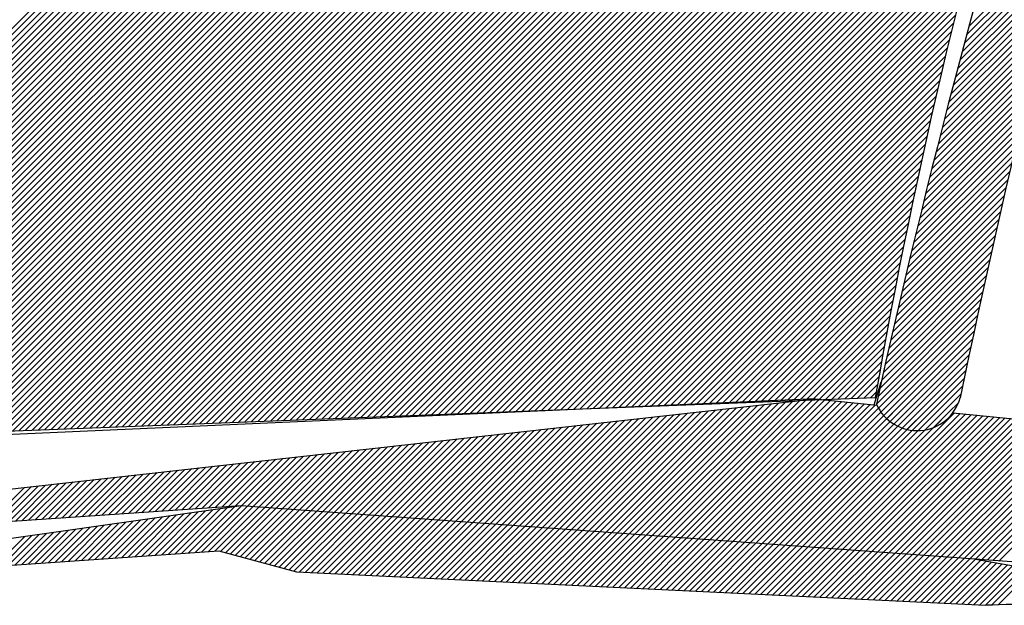
# Model space of a CAD drawing. Extents: x 65 to 107.4, y 12.4 to 47.9.
# Drawn here: x 105.4 to 105.6, y 17.6 to 17.7 of the extents above; entities that cross this region are included whole.
import ezdxf

# ---------------------------------------------------------------- set-up
doc = ezdxf.new("R2010")
doc.units = 0
doc.header["$LTSCALE"] = 0.3
doc.header["$MEASUREMENT"] = 0
doc.layers.get('0').update_dxf_attribs({"linetype": 'CONTINUOUS'})

# ---------------------------------------------------------------- blocks, each defined once
blk = doc.blocks.new('*X16')
at = {"color": 0}
for p, q in [((5.221531609166927, 6.973388659556599), (5.260255350059583, 7.012112400449254)), ((5.223179214882494, 6.973268498319199), (5.262245671711998, 7.012334955148702)), ((5.224826820598061, 6.9731483370818), (5.264235993364414, 7.012557509848152)), ((5.226474426313628, 6.9730281758444), (5.265939878940428, 7.012493628471201)), ((5.228122032029194, 6.972908014607), (5.267547063156529, 7.012333045734336)), ((5.229769637744762, 6.972787853369601), (5.269154247372631, 7.01217246299747)), ((5.231417243460328, 6.9726676921322), (5.270761431588732, 7.012011880260605)), ((5.310502317807532, 6.96689995273702), (5.355922504413134, 7.012320139342622)), ((5.3121499235231, 6.96677979149962), (5.358207157211294, 7.012837025187815)), ((5.313797529238666, 6.96665963026222), (5.360491810009454, 7.013353911033009)), ((5.315445134954233, 6.966539469024821), (5.362776462807613, 7.013870796878201)), ((5.3170927406698, 6.966419307787421), (5.365061115605774, 7.014387682723395)), ((5.200112734864559, 6.974950755642793), (5.234381168578182, 7.009219189356417)), ((5.201760340580127, 6.974830594405394), (5.236371490230598, 7.009441744055867)), ((5.203407946295693, 6.974710433167995), (5.238361811883014, 7.009664298755315)), ((5.20505555201126, 6.974590271930595), (5.240352133535429, 7.009886853454764)), ((5.206703157726826, 6.974470110693195), (5.242342455187845, 7.010109408154213)), ((5.208350763442393, 6.974349949455796), (5.24433277684026, 7.010331962853662)), ((5.209998369157961, 6.974229788218396), (5.246323098492675, 7.010554517553111)), ((5.211645974873528, 6.974109626980996), (5.24831342014509, 7.01077707225256)), ((5.213293580589093, 6.973989465743597), (5.250303741797506, 7.010999626952009)), ((5.21494118630466, 6.973869304506197), (5.252294063449921, 7.011222181651458)), ((5.216588792020227, 6.973749143268797), (5.254284385102337, 7.011444736350906)), ((5.218236397735794, 6.973628982031398), (5.256274706754752, 7.011667291050355)), ((5.219884003451361, 6.973508820793999), (5.258265028407168, 7.011889845749805)), ((5.233064849175895, 6.972547530894802), (5.272368615804833, 7.011851297523741)), ((5.234712454891461, 6.972427369657402), (5.273975800020935, 7.011690714786876)), ((5.236360060607027, 6.972307208420003), (5.275582984237036, 7.01153013205001)), ((5.238007666322595, 6.972187047182603), (5.277190168453137, 7.011369549313145)), ((5.239655272038162, 6.972066885945203), (5.278797352669239, 7.01120896657628)), ((5.241302877753728, 6.971946724707804), (5.280404536885341, 7.011048383839416)), ((5.242950483469295, 6.971826563470403), (5.282011721101442, 7.01088780110255)), ((5.244598089184862, 6.971706402233004), (5.283618905317543, 7.010727218365685)), ((5.246245694900429, 6.971586240995605), (5.285226089533644, 7.010566635628821)), ((5.247893300615996, 6.971466079758204), (5.286833273749746, 7.010406052891955)), ((5.249540906331562, 6.971345918520805), (5.288440457965847, 7.010245470155089)), ((5.251188512047129, 6.971225757283406), (5.290047642181948, 7.010084887418225)), ((5.252836117762696, 6.971105596046007), (5.29165482639805, 7.00992430468136)), ((5.254483723478263, 6.970985434808606), (5.293262010614151, 7.009763721944495)), ((5.256131329193829, 6.970865273571207), (5.294869194830252, 7.009603139207631)), ((5.257778934909396, 6.970745112333808), (5.296476379046354, 7.009442556470765)), ((5.259426540624963, 6.970624951096407), (5.298083563262455, 7.009281973733899)), ((5.26107414634053, 6.970504789859008), (5.299690747478556, 7.009121390997035)), ((5.300616683514132, 6.967620920161417), (5.342214587624174, 7.009218824271461)), ((5.302264289229699, 6.967500758924018), (5.344499240422335, 7.009735710116654)), ((5.303911894945266, 6.967380597686618), (5.346783893220494, 7.010252595961848)), ((5.305559500660832, 6.967260436449219), (5.349068546018654, 7.010769481807041)), ((5.307207106376399, 6.967140275211819), (5.351353198816815, 7.011286367652235)), ((5.308854712091966, 6.967020113974419), (5.353637851614974, 7.011803253497428)), ((5.178693860562191, 6.976512851728988), (5.208506987096783, 7.006325978263581)), ((5.180341466277758, 6.976392690491589), (5.210497308749199, 7.006548532963029)), ((5.181989071993325, 6.976272529254189), (5.212487630401614, 7.006771087662478)), ((5.183636677708892, 6.976152368016789), (5.21447795205403, 7.006993642361927)), ((5.185284283424458, 6.97603220677939), (5.216468273706445, 7.007216197061377)), ((5.186931889140025, 6.975912045541991), (5.21845859535886, 7.007438751760825)), ((5.188579494855592, 6.975791884304591), (5.220448917011275, 7.007661306460274)), ((5.190227100571159, 6.975671723067191), (5.22243923866369, 7.007883861159724)), ((5.191874706286726, 6.975551561829792), (5.224429560316106, 7.008106415859172)), ((5.193522312002292, 6.975431400592392), (5.226419881968521, 7.008328970558621)), ((5.195169917717859, 6.975311239354992), (5.228410203620937, 7.00855152525807)), ((5.196817523433426, 6.975191078117593), (5.230400525273352, 7.00877407995752)), ((5.198465129148993, 6.975070916880193), (5.232390846925767, 7.008996634656968)), ((5.262721752056096, 6.970384628621609), (5.301297931694657, 7.008960808260169)), ((5.264369357771662, 6.970264467384208), (5.302905115910758, 7.008800225523305)), ((5.26601696348723, 6.970144306146809), (5.304512300126859, 7.00863964278644)), ((5.267664569202797, 6.97002414490941), (5.306119484342961, 7.008479060049575)), ((5.269312174918364, 6.969903983672011), (5.307726668559063, 7.00831847731271)), ((5.27095978063393, 6.96978382243461), (5.309333852775165, 7.008157894575844)), ((5.272607386349497, 6.96966366119721), (5.310941036991266, 7.007997311838979)), ((5.274254992065064, 6.969543499959812), (5.312548221207367, 7.007836729102115)), ((5.275902597780631, 6.969423338722411), (5.314155405423469, 7.00767614636525)), ((5.277550203496197, 6.969303177485012), (5.315762589639569, 7.007515563628384)), ((5.279197809211764, 6.969183016247613), (5.317369773855671, 7.007354980891519)), ((5.280845414927331, 6.969062855010212), (5.318976958071772, 7.007194398154654)), ((5.282493020642898, 6.968942693772813), (5.320584142287873, 7.00703381541779)), ((5.284140626358464, 6.968822532535413), (5.322191326503975, 7.006873232680924)), ((5.285788232074031, 6.968702371298015), (5.323798510720076, 7.006712649944059)), ((5.287435837789598, 6.968582210060614), (5.325405694936177, 7.006552067207195)), ((5.289083443505165, 6.968462048823215), (5.327012879152279, 7.006391484470329)), ((5.292378654936297, 6.968221726348415), (5.330791323633376, 7.006634395045493)), ((5.294026260651866, 6.968101565111016), (5.333075976431537, 7.007151280890686)), ((5.295673866367432, 6.967981403873616), (5.335360629229696, 7.00766816673588)), ((5.297321472082999, 6.967861242636216), (5.337645282027855, 7.008185052581073)), ((5.298969077798565, 6.967741081398817), (5.339929934826015, 7.008701938426267)), ((5.15892259197539, 6.977954786577784), (5.184623127267799, 7.003655321870192)), ((5.160570197690958, 6.977834625340384), (5.186613448920214, 7.003877876569641)), ((5.162217803406524, 6.977714464102984), (5.188603770572629, 7.004100431269091)), ((5.163865409122091, 6.977594302865585), (5.190594092225045, 7.004322985968539)), ((5.165513014837658, 6.977474141628185), (5.19258441387746, 7.004545540667988)), ((5.167160620553224, 6.977353980390785), (5.194574735529875, 7.004768095367438)), ((5.168808226268791, 6.977233819153386), (5.196565057182291, 7.004990650066886)), ((5.170455831984357, 6.977113657915987), (5.198555378834707, 7.005213204766335)), ((5.172103437699925, 6.976993496678586), (5.200545700487123, 7.005435759465784)), ((5.173751043415492, 6.976873335441187), (5.202536022139538, 7.005658314165234)), ((5.175398649131058, 6.976753174203788), (5.204526343791953, 7.005880868864682)), ((5.177046254846625, 6.976633012966388), (5.206516665444368, 7.006103423564131)), ((5.290731049220732, 6.968341887585815), (5.32862006336838, 7.006230901733463)), ((5.137503717673023, 6.979516882663979), (5.1587489457864, 7.000762110777355)), ((5.139151323388589, 6.979396721426578), (5.160739267438815, 7.000984665476804)), ((5.140798929104156, 6.979276560189179), (5.16272958909123, 7.001207220176253)), ((5.142446534819723, 6.97915639895178), (5.164719910743645, 7.001429774875702)), ((5.14409414053529, 6.97903623771438), (5.166710232396061, 7.001652329575152)), ((5.145741746250857, 6.97891607647698), (5.168700554048476, 7.0018748842746)), ((5.147389351966423, 6.978795915239581), (5.170690875700892, 7.002097438974049)), ((5.149036957681989, 6.978675754002181), (5.172681197353307, 7.002319993673498)), ((5.150684563397556, 6.978555592764781), (5.174671519005722, 7.002542548372947)), ((5.152332169113123, 6.978435431527382), (5.176661840658137, 7.002765103072396)), ((5.15397977482869, 6.978315270289983), (5.178652162310552, 7.002987657771845)), ((5.155627380544257, 6.978195109052582), (5.180642483962967, 7.003210212471295)), ((5.157274986259823, 6.978074947815183), (5.182632805615383, 7.003432767170743)), ((5.117732449086222, 6.980958817512773), (5.134865085957415, 6.998091454383967)), ((5.119380054801788, 6.980838656275374), (5.13685540760983, 6.998314009083416)), ((5.121027660517354, 6.980718495037975), (5.138845729262245, 6.998536563782865)), ((5.122675266232921, 6.980598333800574), (5.140836050914661, 6.998759118482314)), ((5.124322871948488, 6.980478172563175), (5.142826372567076, 6.998981673181763)), ((5.125970477664056, 6.980358011325776), (5.144816694219492, 6.999204227881212)), ((5.127618083379622, 6.980237850088375), (5.146807015871907, 6.999426782580661)), ((5.129265689095188, 6.980117688850976), (5.148797337524322, 6.99964933728011)), ((5.130913294810755, 6.979997527613577), (5.150787659176737, 6.999871891979559)), ((5.132560900526322, 6.979877366376178), (5.152777980829153, 7.000094446679008)), ((5.134208506241889, 6.979757205138777), (5.154768302481568, 7.000317001378457)), ((5.135856111957456, 6.979637043901378), (5.156758624133984, 7.000539556077906)), ((5.095578584124784, 6.981785922939899), (5.108990904476014, 6.99519824329113)), ((5.09747637492551, 6.981915946787659), (5.11098122612843, 6.99542079799058)), ((5.099374165726236, 6.982045970635419), (5.112971547780846, 6.995643352690029)), ((5.101256391930553, 6.982160429886769), (5.114961869433261, 6.995865907389478)), ((5.10290399764612, 6.982040268649371), (5.116952191085677, 6.996088462088927)), ((5.104551603361688, 6.981920107411971), (5.118942512738092, 6.996311016788376)), ((5.106199209077253, 6.98179994617457), (5.120932834390508, 6.996533571487825)), ((5.107846814792821, 6.981679784937171), (5.122923156042923, 6.996756126187273)), ((5.109494420508388, 6.981559623699773), (5.124913477695338, 6.996978680886722)), ((5.111142026223954, 6.981439462462371), (5.126903799347754, 6.997201235586171)), ((5.112789631939521, 6.981319301224972), (5.128894121000169, 6.99742379028562)), ((5.114437237655087, 6.981199139987573), (5.130884442652585, 6.997646344985069)), ((5.116084843370654, 6.981078978750173), (5.132874764305, 6.997868899684518)), ((5.070907303715341, 6.980095612919019), (5.083116722994616, 6.992305032198294)), ((5.072805094516068, 6.980225636766779), (5.085107044647031, 6.992527586897743)), ((5.074702885316793, 6.980355660614539), (5.087097366299447, 6.992750141597191)), ((5.076600676117519, 6.980485684462299), (5.089087687951862, 6.99297269629664)), ((5.078498466918246, 6.980615708310059), (5.091078009604277, 6.99319525099609)), ((5.080396257718973, 6.980745732157819), (5.093068331256692, 6.993417805695539)), ((5.082294048519699, 6.980875756005579), (5.095058652909107, 6.993640360394987)), ((5.084191839320425, 6.981005779853339), (5.097048974561522, 6.993862915094437)), ((5.086089630121152, 6.981135803701099), (5.099039296213938, 6.994085469793886)), ((5.087987420921878, 6.981265827548859), (5.101029617866354, 6.994308024493335)), ((5.089885211722605, 6.981395851396619), (5.103019939518769, 6.994530579192783)), ((5.091783002523331, 6.981525875244379), (5.105010261171184, 6.994753133892233)), ((5.093680793324057, 6.981655899092139), (5.107000582823599, 6.994975688591682)), ((5.048133814106625, 6.9785353267459), (5.059232863165631, 6.989634375804905)), ((5.050031604907351, 6.978665350593659), (5.061223184818047, 6.989856930504354)), ((5.051929395708077, 6.978795374441419), (5.063213506470462, 6.990079485203804)), ((5.053827186508803, 6.978925398289179), (5.065203828122877, 6.990302039903253)), ((5.05572497730953, 6.979055422136939), (5.067194149775292, 6.990524594602701)), ((5.057622768110256, 6.979185445984699), (5.069184471427707, 6.990747149302151)), ((5.059520558910982, 6.979315469832459), (5.071174793080123, 6.9909697040016)), ((5.061418349711709, 6.979445493680219), (5.073165114732539, 6.991192258701048)), ((5.063316140512435, 6.979575517527979), (5.075155436384954, 6.991414813400497)), ((5.065213931313161, 6.979705541375739), (5.07714575803737, 6.991637368099947)), ((5.067111722113888, 6.979835565223499), (5.079136079689785, 6.991859922799396)), ((5.069009512914614, 6.979965589071259), (5.0811264013422, 6.992082477498844)), ((5.02915590609936, 6.9772350882683), (5.039329646641477, 6.987408828810415)), ((5.031053696900087, 6.977365112116059), (5.041319968293892, 6.987631383509865)), ((5.032951487700814, 6.977495135963819), (5.043310289946308, 6.987853938209314)), ((5.03484927850154, 6.977625159811579), (5.045300611598723, 6.988076492908762)), ((5.036747069302265, 6.977755183659339), (5.047290933251139, 6.988299047608211)), ((5.038644860102993, 6.977885207507099), (5.049281254903554, 6.988521602307661)), ((5.040542650903719, 6.978015231354859), (5.05127157655597, 6.98874415700711)), ((5.042440441704445, 6.97814525520262), (5.053261898208385, 6.988966711706558)), ((5.044338232505172, 6.978275279050379), (5.055252219860801, 6.989189266406008)), ((5.046236023305898, 6.978405302898139), (5.057242541513216, 6.989411821105457)), ((5.315128293662518, 6.953848259062342), (5.315176519739395, 6.953896485139218)), ((5.316950405838679, 6.953902604285535), (5.317046462484742, 6.9539986609316))]:
    blk.add_line(p, q, dxfattribs=at)
blk = doc.blocks.new('*X17')
at = {"color": 0}
for p, q in [((5.082278428956548, 6.968485767771663), (5.095095869207582, 6.981303208022697)), ((5.084177717915586, 6.968617289777735), (5.097157972399462, 6.981597544261612)), ((5.086077006874624, 6.968748811783807), (5.099220075591343, 6.981891880500525)), ((5.087976295833663, 6.968880333789879), (5.101256391930555, 6.982160429886771)), ((5.089875584792701, 6.969011855795951), (5.102903997646122, 6.982040268649371)), ((5.091774873751739, 6.969143377802022), (5.104551603361688, 6.981920107411972)), ((5.093674162710776, 6.969274899808093), (5.106199209077255, 6.981799946174572)), ((5.095348838324059, 6.96918180846841), (5.107846814792821, 6.981679784937172)), ((5.096736991262754, 6.968802194454139), (5.109494420508389, 6.981559623699773)), ((5.098125144201449, 6.968422580439867), (5.111142026223956, 6.981439462462374)), ((5.099513297140144, 6.968042966425594), (5.112789631939521, 6.981319301224974)), ((5.100901450078838, 6.967663352411323), (5.114437237655089, 6.981199139987574)), ((5.102289603017532, 6.967283738397051), (5.116084843370656, 6.981078978750174)), ((5.063285539366166, 6.967170547710944), (5.074474837288775, 6.978359845633554)), ((5.065184828325204, 6.967302069717017), (5.076536940480656, 6.978654181872468)), ((5.067084117284242, 6.967433591723089), (5.078599043672536, 6.978948518111382)), ((5.068983406243281, 6.967565113729161), (5.080661146864416, 6.979242854350296)), ((5.070882695202318, 6.967696635735233), (5.082723250056297, 6.979537190589211)), ((5.072781984161357, 6.967828157741304), (5.084785353248178, 6.979831526828125)), ((5.074681273120395, 6.967959679747376), (5.086847456440059, 6.98012586306704)), ((5.076580562079434, 6.968091201753448), (5.088909559631939, 6.980420199305954)), ((5.078479851038471, 6.96822272375952), (5.09097166282382, 6.980714535544869)), ((5.080379139997509, 6.968354245765592), (5.093033766015702, 6.981008871783783)), ((5.103677755956227, 6.966904124382778), (5.117732449086222, 6.980958817512776)), ((5.105065908894921, 6.966524510368507), (5.119380054801789, 6.980838656275376)), ((5.106454061833616, 6.966144896354235), (5.121027660517356, 6.980718495037975)), ((5.10784221477231, 6.965765282339964), (5.122675266232922, 6.980598333800575)), ((5.109230367711004, 6.965385668325692), (5.12432287194849, 6.980478172563176)), ((5.110618520649699, 6.965006054311419), (5.125970477664056, 6.980358011325777)), ((5.112006673588393, 6.964626440297148), (5.127618083379622, 6.980237850088377)), ((5.113394826527088, 6.964246826282876), (5.129265689095189, 6.980117688850977)), ((5.114782979465782, 6.963867212268603), (5.130913294810756, 6.979997527613578)), ((5.116171132404476, 6.963487598254332), (5.132560900526323, 6.979877366376179)), ((5.117703993460727, 6.963252692357615), (5.13420850624189, 6.979757205138779)), ((5.119390209532365, 6.963171141476287), (5.135856111957456, 6.979637043901379)), ((5.121076425604003, 6.963089590594959), (5.137503717673023, 6.979516882663979)), ((5.122762641675642, 6.963008039713632), (5.13915132338859, 6.97939672142658)), ((5.12444885774728, 6.962926488832304), (5.140798929104157, 6.979276560189181)), ((5.12613507381892, 6.962844937950976), (5.142446534819724, 6.979156398951781)), ((5.127821289890559, 6.96276338706965), (5.144094140535291, 6.97903623771438)), ((5.129507505962196, 6.962681836188322), (5.145741746250857, 6.978916076476981)), ((5.131193722033835, 6.962600285306994), (5.147389351966424, 6.978795915239583)), ((5.132879938105474, 6.962518734425666), (5.14903695768199, 6.978675754002182)), ((5.134566154177112, 6.962437183544338), (5.150684563397557, 6.978555592764782)), ((5.136252370248751, 6.96235563266301), (5.152332169113125, 6.978435431527382)), ((5.13793858632039, 6.962274081781683), (5.153979774828691, 6.978315270289984)), ((5.046191938734823, 6.965986849656298), (5.055915908561849, 6.975710819483325)), ((5.048091227693861, 6.96611837166237), (5.05797801175373, 6.976005155722239)), ((5.049990516652899, 6.966249893668442), (5.06004011494561, 6.976299491961154)), ((5.051889805611936, 6.966381415674514), (5.062102218137491, 6.976593828200068)), ((5.053789094570975, 6.966512937680585), (5.064164321329372, 6.976888164438982)), ((5.055688383530013, 6.966644459686657), (5.066226424521253, 6.977182500677896)), ((5.057587672489052, 6.966775981692729), (5.068288527713133, 6.977476836916812)), ((5.05948696144809, 6.966907503698801), (5.070350630905013, 6.977771173155726)), ((5.061386250407128, 6.967039025704873), (5.072412734096894, 6.97806550939464)), ((5.139624802392029, 6.962192530900355), (5.155627380544257, 6.978195109052584)), ((5.141311018463668, 6.962110980019027), (5.157274986259825, 6.978074947815184)), ((5.142997234535306, 6.962029429137699), (5.158922591975391, 6.977954786577784)), ((5.144683450606945, 6.961947878256372), (5.160570197690958, 6.977834625340385)), ((5.146369666678583, 6.961866327375044), (5.162217803406525, 6.977714464102986)), ((5.148055882750223, 6.961784776493716), (5.163865409122091, 6.977594302865586)), ((5.149742098821861, 6.961703225612388), (5.165513014837658, 6.977474141628186)), ((5.151428314893499, 6.96162167473106), (5.167160620553225, 6.977353980390785)), ((5.153114530965138, 6.961540123849734), (5.168808226268792, 6.977233819153387)), ((5.154800747036776, 6.961458572968406), (5.170455831984358, 6.977113657915988)), ((5.156486963108415, 6.961377022087079), (5.172103437699926, 6.976993496678587)), ((5.158173179180054, 6.961295471205751), (5.173751043415492, 6.976873335441187)), ((5.159859395251693, 6.961213920324423), (5.175398649131059, 6.976753174203789)), ((5.161545611323331, 6.961132369443095), (5.177046254846625, 6.976633012966389)), ((5.16323182739497, 6.961050818561767), (5.178693860562192, 6.976512851728989)), ((5.164918043466608, 6.960969267680439), (5.180341466277759, 6.976392690491589)), ((5.166604259538247, 6.960887716799111), (5.181989071993326, 6.976272529254191)), ((5.168290475609886, 6.960806165917784), (5.183636677708892, 6.97615236801679)), ((5.169976691681525, 6.960724615036456), (5.185284283424459, 6.976032206779391)), ((5.171662907753164, 6.960643064155128), (5.186931889140026, 6.975912045541991)), ((5.173349123824802, 6.960561513273801), (5.188579494855593, 6.975791884304591)), ((5.175035339896441, 6.960479962392473), (5.19022710057116, 6.975671723067192)), ((5.17672155596808, 6.960398411511145), (5.191874706286726, 6.975551561829793)), ((5.178407772039717, 6.960316860629817), (5.193522312002293, 6.975431400592393)), ((5.030997627062518, 6.964934673607725), (5.039419083026803, 6.973356129572011)), ((5.032896916021555, 6.965066195613796), (5.041481186218684, 6.973650465810925)), ((5.034796204980593, 6.965197717619868), (5.043543289410565, 6.973944802049839)), ((5.036695493939631, 6.96532923962594), (5.045605392602446, 6.974239138288753)), ((5.03859478289867, 6.965460761632012), (5.047667495794326, 6.974533474527667)), ((5.040494071857708, 6.965592283638084), (5.049729598986207, 6.974827810766581)), ((5.042393360816746, 6.965723805644155), (5.051791702178087, 6.975122147005496)), ((5.044292649775784, 6.965855327650226), (5.053853805369967, 6.975416483244411)), ((5.180093988111357, 6.960235309748491), (5.19516991771786, 6.975311239354992)), ((5.181780204182996, 6.960153758867163), (5.196817523433426, 6.975191078117594)), ((5.183466420254634, 6.960072207985835), (5.198465129148993, 6.975070916880194)), ((5.185152636326273, 6.959990657104507), (5.200112734864559, 6.974950755642794)), ((5.186838852397911, 6.959909106223179), (5.201760340580126, 6.974830594405394)), ((5.18852506846955, 6.959827555341851), (5.203407946295694, 6.974710433167996)), ((5.190211284541189, 6.959746004460523), (5.20505555201126, 6.974590271930595)), ((5.191897500612827, 6.959664453579196), (5.206703157726826, 6.974470110693195)), ((5.193583716684466, 6.959582902697869), (5.208350763442394, 6.974349949455796)), ((5.195269932756104, 6.959501351816541), (5.209998369157961, 6.974229788218396)), ((5.196956148827743, 6.959419800935213), (5.211645974873527, 6.974109626980997)), ((5.198642364899382, 6.959338250053885), (5.213293580589094, 6.973989465743597)), ((5.20032858097102, 6.959256699172557), (5.214941186304661, 6.973869304506198)), ((5.20201479704266, 6.959175148291229), (5.216588792020227, 6.973749143268797)), ((5.203701013114298, 6.959093597409901), (5.218236397735795, 6.973628982031399)), ((5.205387229185937, 6.959012046528575), (5.219884003451361, 6.973508820793999)), ((5.207073445257575, 6.958930495647247), (5.221531609166927, 6.973388659556599)), ((5.208759661329213, 6.958848944765919), (5.223179214882495, 6.973268498319199)), ((5.210445877400853, 6.958767393884592), (5.224826820598062, 6.973148337081801)), ((5.212132093472492, 6.958685843003264), (5.226474426313628, 6.973028175844401)), ((5.21381830954413, 6.958604292121936), (5.228122032029195, 6.972908014607)), ((5.215504525615769, 6.958522741240609), (5.229769637744762, 6.972787853369601)), ((5.217190741687407, 6.958441190359281), (5.231417243460328, 6.972667692132201)), ((5.218876957759046, 6.958359639477953), (5.233064849175896, 6.972547530894802)), ((5.220563173830684, 6.958278088596625), (5.234712454891461, 6.972427369657402)), ((5.222249389902323, 6.958196537715297), (5.236360060607028, 6.972307208420002)), ((5.223935605973962, 6.958114986833969), (5.238007666322595, 6.972187047182603)), ((5.225621822045601, 6.958033435952641), (5.239655272038162, 6.972066885945204)), ((5.227308038117239, 6.957951885071314), (5.241302877753728, 6.971946724707804)), ((5.228994254188878, 6.957870334189986), (5.242950483469295, 6.971826563470404)), ((5.230680470260516, 6.957788783308658), (5.244598089184862, 6.971706402233004)), ((5.232366686332155, 6.957707232427332), (5.246245694900429, 6.971586240995604)), ((5.234052902403795, 6.957625681546004), (5.247893300615996, 6.971466079758206)), ((5.235739118475433, 6.957544130664676), (5.249540906331562, 6.971345918520806)), ((5.237425334547071, 6.957462579783348), (5.251188512047129, 6.971225757283405)), ((5.23911155061871, 6.957381028902021), (5.252836117762695, 6.971105596046006)), ((5.240797766690348, 6.957299478020693), (5.254483723478263, 6.970985434808608)), ((5.242483982761987, 6.957217927139365), (5.25613132919383, 6.970865273571207)), ((5.244170198833626, 6.957136376258037), (5.257778934909396, 6.970745112333807)), ((5.245856414905265, 6.957054825376709), (5.259426540624963, 6.970624951096408)), ((5.247542630976904, 6.956973274495382), (5.261074146340531, 6.970504789859009)), ((5.249228847048541, 6.956891723614054), (5.262721752056096, 6.970384628621609)), ((5.25091506312018, 6.956810172732726), (5.264369357771663, 6.970264467384209)), ((5.252601279191819, 6.956728621851398), (5.26601696348723, 6.970144306146809)), ((5.254287495263458, 6.95664707097007), (5.267664569202797, 6.97002414490941)), ((5.255973711335097, 6.956565520088742), (5.269312174918364, 6.969903983672011)), ((5.257659927406735, 6.956483969207416), (5.270959780633931, 6.969783822434611)), ((5.259346143478374, 6.956402418326088), (5.272607386349497, 6.96966366119721)), ((5.261032359550013, 6.95632086744476), (5.274254992065064, 6.969543499959811)), ((5.262718575621651, 6.956239316563433), (5.275902597780631, 6.969423338722413)), ((5.26440479169329, 6.956157765682105), (5.277550203496197, 6.969303177485012)), ((5.266091007764929, 6.956076214800778), (5.279197809211764, 6.969183016247612)), ((5.267777223836568, 6.95599466391945), (5.280845414927331, 6.969062855010212)), ((5.269463439908207, 6.955913113038122), (5.282493020642898, 6.968942693772814)), ((5.271149655979844, 6.955831562156794), (5.284140626358464, 6.968822532535414)), ((5.272835872051483, 6.955750011275466), (5.28578823207403, 6.968702371298014)), ((5.274522088123121, 6.955668460394138), (5.287435837789598, 6.968582210060614)), ((5.276208304194761, 6.95558690951281), (5.289083443505165, 6.968462048823215)), ((5.2778945202664, 6.955505358631482), (5.290731049220732, 6.968341887585816)), ((5.279580736338037, 6.955423807750154), (5.292378654936298, 6.968221726348416)), ((5.281266952409677, 6.955342256868827), (5.294026260651865, 6.968101565111016)), ((5.282953168481315, 6.9552607059875), (5.295673866367432, 6.967981403873615)), ((5.284639384552953, 6.955179155106173), (5.297321472082999, 6.967861242636217)), ((5.286325600624592, 6.955097604224846), (5.298969077798565, 6.967741081398818)), ((5.288011816696231, 6.955016053343518), (5.300616683514131, 6.967620920161417)), ((5.28969803276787, 6.95493450246219), (5.302264289229699, 6.967500758924017)), ((5.291384248839509, 6.954852951580862), (5.303911894945265, 6.967380597686619)), ((5.293070464911147, 6.954771400699534), (5.305559500660832, 6.967260436449219)), ((5.294756680982786, 6.954689849818206), (5.307207106376399, 6.967140275211819)), ((5.296442897054424, 6.954608298936878), (5.308854712091965, 6.967020113974419)), ((5.298129113126063, 6.95452674805555), (5.310502317807532, 6.966899952737019)), ((5.299815329197703, 6.954445197174222), (5.312012639385659, 6.966642507362181)), ((5.30150154526934, 6.954363646292895), (5.313522960963787, 6.96638506198734)), ((5.303187761340979, 6.954282095411567), (5.315033282541912, 6.966127616612501)), ((5.304873977412618, 6.95420054453024), (5.31654360412004, 6.965870171237661)), ((5.306560193484256, 6.954118993648912), (5.318053925698165, 6.965612725862822)), ((5.308246409555895, 6.954037442767584), (5.319564247276293, 6.965355280487981)), ((5.309932625627534, 6.953955891886258), (5.321074568854418, 6.965097835113141)), ((5.311618841699172, 6.95387434100493), (5.322584890432545, 6.964840389738303)), ((5.313306576994048, 6.953794309346838), (5.324095212010673, 6.964582944363462)), ((5.315176519739395, 6.953896485139219), (5.325605533588798, 6.964325498988623)), ((5.317046462484742, 6.9539986609316), (5.327115855166926, 6.964068053613783))]:
    blk.add_line(p, q, dxfattribs=at)
blk = doc.blocks.new('*X20')
at = {"color": 0}
for p, q in [((5.30860255704777, 7.118795916885331), (5.337492483235703, 7.147685843073265)), ((5.307951458068967, 7.116377050953561), (5.336874130256755, 7.145299723141349)), ((5.307304048205304, 7.113961874136932), (5.336258857983895, 7.142916683915524)), ((5.306660307565039, 7.111550366543701), (5.335646652388077, 7.140536711366739)), ((5.305383755334727, 7.106738280407456), (5.334431385677538, 7.135785910750268)), ((5.306020216446337, 7.109142508472033), (5.335037499553742, 7.138159791579438)), ((5.304750904900606, 7.104337663020369), (5.333828297067049, 7.133415055186811)), ((5.304121645996787, 7.101940637163584), (5.333228220139538, 7.131047211306335)), ((5.30349595965609, 7.09954718386992), (5.332631141420729, 7.128682365634559)), ((5.302873827088964, 7.097157284349828), (5.332037047543582, 7.126320504804446)), ((5.301640148991455, 7.092388072346386), (5.330857761375159, 7.12160568473009)), ((5.302255229681164, 7.094770919989062), (5.331445925247102, 7.123961615554999)), ((5.301028566749361, 7.090008723151325), (5.330272542875324, 7.119252699277289)), ((5.300420464852951, 7.087632854301949), (5.329690256797727, 7.116902646246725)), ((5.299815825366657, 7.085260447862689), (5.329110890293919, 7.114555512789951)), ((5.299214630519135, 7.0828914860622), (5.328534430615772, 7.112211286158837)), ((5.298022504463546, 7.078163826100679), (5.327390181238922, 7.107531502876054)), ((5.298616862701159, 7.080525951291259), (5.327960865114367, 7.109869953704466)), ((5.29743153851512, 7.075805093199286), (5.326822366535717, 7.105195921219884)), ((5.296843947720707, 7.073449735451907), (5.32625740864705, 7.10286319637825)), ((5.296259715099163, 7.071097735877397), (5.325695295310192, 7.100533316088426)), ((5.295678823821434, 7.068749077646701), (5.325136014356367, 7.098206268181634)), ((5.294526998730232, 7.064061718649567), (5.324025901386436, 7.093560621305771)), ((5.295101257208646, 7.066403744080947), (5.324579553709743, 7.095882040582043)), ((5.293956032002079, 7.061722984968448), (5.323475045493529, 7.091241998459898)), ((5.293388340784711, 7.059387526798114), (5.322926974228104, 7.088926160241506)), ((5.292823908981503, 7.057055328041939), (5.322381675876288, 7.086613094936724)), ((5.292262720636915, 7.054726372744385), (5.321839138812311, 7.08430279091978)), ((5.291150011196526, 7.050078129398061), (5.320762302479733, 7.079690420681269)), ((5.291704759934768, 7.05240064508927), (5.321299351497572, 7.081995236652075)), ((5.290598458879629, 7.047758810128199), (5.320227980391808, 7.077388331640377)), ((5.290050087575835, 7.04544267187144), (5.319696373951269, 7.075088958246873)), ((5.289504882009596, 7.043129699352233), (5.319167471959174, 7.072792289301812)), ((5.288423907641458, 7.038513191078162), (5.318117736937253, 7.068207020373957)), ((5.288962827036451, 7.040819877426122), (5.318641263299293, 7.070498313688963)), ((5.287888108937635, 7.036209625421373), (5.317596881919694, 7.065918398403432)), ((5.287355416164438, 7.033909165695209), (5.317078687373433, 7.063632436904205)), ((5.286825814686248, 7.031611797264054), (5.316563142504647, 7.061349125082452)), ((5.2862992899909, 7.02931750561574), (5.31605023659805, 7.059068452222889)), ((5.285255413508564, 7.024738095227471), (5.31503229919822, 7.054514980917126)), ((5.285775827688214, 7.027026276360087), (5.315539959016103, 7.056790407687976)), ((5.28473803330146, 7.022452948067401), (5.314527246659982, 7.052242161425922)), ((5.284223673034156, 7.02017082084713), (5.314024790992375, 7.049971938805348)), ((5.283712318790277, 7.017891699650285), (5.313524921861022, 7.04770430272103)), ((5.282698573281047, 7.013342420235122), (5.312532902238299, 7.043176749192373)), ((5.283203956768466, 7.015615570675505), (5.313027629005441, 7.045439242912482)), ((5.282232899774554, 7.011108979775662), (5.312040731444678, 7.040916811445785)), ((5.283618905317543, 7.010727218365686), (5.311551106581362, 7.038659419629503)), ((5.285226089533644, 7.010566635628821), (5.311064017676116, 7.036404563771291)), ((5.286833273749746, 7.010406052891955), (5.310579454826988, 7.034152233969198)), ((5.288440457965847, 7.01024547015509), (5.310097408201615, 7.031902420390857)), ((5.290047642181948, 7.010084887418225), (5.309617868036531, 7.029655113272806)), ((5.291654826398049, 7.00992430468136), (5.309140824636497, 7.027410302919807)), ((5.293262010614151, 7.009763721944496), (5.308666268373829, 7.025167979704174)), ((5.294869194830253, 7.009603139207631), (5.308194189687741, 7.022928134065118)), ((5.296476379046354, 7.009442556470765), (5.30772457908369, 7.020690756508101)), ((5.298083563262455, 7.0092819737339), (5.307257427132734, 7.018455837604179)), ((5.299690747478556, 7.009121390997035), (5.306792724470898, 7.016223367989376)), ((5.301297931694658, 7.00896080826017), (5.306330461798543, 7.013993338364054)), ((5.282829967741428, 7.00993828078957), (5.283618905317542, 7.010727218365685)), ((5.283523805652235, 7.008864351747411), (5.285226089533643, 7.01056663562882)), ((5.284308263681052, 7.007881042823263), (5.286833273749745, 7.010406052891955)), ((5.285180333401948, 7.006985345591191), (5.288440457965847, 7.010245470155089)), ((5.286139666345422, 7.006176911581699), (5.290047642181948, 7.010084887418224)), ((5.287188520664289, 7.0054579989476), (5.29165482639805, 7.00992430468136)), ((5.28833211568387, 7.004833827014214), (5.293262010614151, 7.009763721944495)), ((5.289579534084835, 7.004313478462213), (5.294869194830252, 7.00960313920763)), ((5.290945581492846, 7.003911758917257), (5.296476379046353, 7.009442556470765)), ((5.292454676087389, 7.003653086558834), (5.298083563262454, 7.009281973733899)), ((5.29414991639222, 7.003580559910699), (5.299690747478556, 7.009121390997034)), ((5.302905115910759, 7.008800225523305), (5.30563564325292, 7.011530752865466)), ((5.296119069552842, 7.003781946118354), (5.301297931694657, 7.008960808260169)), ((5.298607356443211, 7.004502466055758), (5.302905115910758, 7.008800225523304))]:
    blk.add_line(p, q, dxfattribs=at)
blk = doc.blocks.new('*X23')
at = {"color": 0}
for p, q in [((5.11506351925128, 7.006574158925296), (5.334074407693556, 7.225585047367571)), ((5.116902158759682, 7.006645031480731), (5.333245501703883, 7.22298837442493)), ((5.118740798268083, 7.006715904036166), (5.332423792476914, 7.220398898244995)), ((5.120579437776485, 7.006786776591601), (5.331609208907594, 7.217816547722709)), ((5.122418077284886, 7.006857649147036), (5.330801681115754, 7.215241252977902)), ((5.124256716793288, 7.006928521702471), (5.330001140416647, 7.21267294532583)), ((5.126095356301689, 7.006999394257904), (5.329207519292394, 7.210111557248611)), ((5.12793399581009, 7.007070266813339), (5.328420751364304, 7.207557022367554)), ((5.129772635318491, 7.007141139368774), (5.327640771366024, 7.205009275416308)), ((5.131611274826892, 7.007212011924209), (5.326867515117515, 7.202468252214831)), ((5.133449914335293, 7.007282884479644), (5.32610091949979, 7.199933889644141)), ((5.135288553843695, 7.007353757035079), (5.325340922430422, 7.197406125621805)), ((5.137127193352096, 7.007424629590514), (5.324587462839756, 7.194884899078174)), ((5.138965832860497, 7.007495502145949), (5.323840480647839, 7.19237014993329)), ((5.140804472368899, 7.007566374701383), (5.323099916742005, 7.189861819074491)), ((5.1426431118773, 7.007637247256818), (5.322365712955127, 7.187359848334646)), ((5.144481751385701, 7.007708119812253), (5.32163781204448, 7.184864180471032)), ((5.001876418508775, 7.084305889103157), (5.098816780032448, 7.18124625062683)), ((5.146320390894102, 7.007778992367689), (5.320916157671217, 7.182374759144802)), ((5.001284454217704, 7.080178390906152), (5.098960934032273, 7.177854870720722)), ((5.001578987081476, 7.082240690722893), (5.09888885703236, 7.179550560673776)), ((5.148159030402503, 7.007849864923124), (5.320200694380429, 7.179891528901048)), ((5.000992806293672, 7.078118976029155), (5.099033011032185, 7.176159180767669)), ((5.149997669910904, 7.007920737478559), (5.319491367581763, 7.177414435149417)), ((5.151836309419306, 7.007991610033994), (5.318788123530592, 7.17494342414528)), ((5.000418111359705, 7.074008747189256), (5.09917716503201, 7.17276780086156)), ((5.000704029803888, 7.076062432586404), (5.099105088032097, 7.174463490814615)), ((5.153674948927707, 7.008062482589427), (5.318090909309701, 7.172478442971421)), ((5.000135037687915, 7.0719579065645), (5.099249242031922, 7.171072110908506)), ((5.155513588436108, 7.008133355144862), (5.317399672811487, 7.170019439520241)), ((5.157352227944509, 7.008204227700297), (5.316714362720647, 7.167566362476435)), ((5.15919086745291, 7.008275100255732), (5.316034928497347, 7.165119161300169)), ((5.161029506961311, 7.008345972811167), (5.315361320360831, 7.162677786210686)), ((5.162868146469713, 7.008416845366602), (5.314693489273499, 7.160242188170388)), ((5.164706785978114, 7.008487717922037), (5.314031386925392, 7.157812318869314)), ((5.166545425486516, 7.008558590477472), (5.313374965719101, 7.155388130710056)), ((4.99646353758363, 7.043537669118685), (5.105240255608496, 7.152314387143551)), ((4.996708116669617, 7.045550015157638), (5.103630202998041, 7.152472101486063)), ((4.99695536608177, 7.047565031522757), (5.102020150387588, 7.152629815828576)), ((4.997205297614085, 7.04958273000804), (5.100410097777134, 7.152787530171087)), ((4.997457923158329, 7.05160312250525), (5.09880004516668, 7.1529452445136)), ((4.997713254705179, 7.053626221005065), (5.097189992556226, 7.153102958856112)), ((4.99797130434538, 7.055652037598232), (5.095579939945772, 7.153260673198624)), ((4.998232084270922, 7.057680584476742), (5.093969887335318, 7.153418387541137)), ((4.998495606776236, 7.059711873935023), (5.092359834724864, 7.153576101883648)), ((4.998761884259403, 7.061745918371154), (5.090749782114409, 7.153733816226162)), ((4.999030929223379, 7.063782730288097), (5.089139729503955, 7.153891530568673)), ((4.999302754277256, 7.065822322294941), (5.087529676893501, 7.154049244911187)), ((4.999577372137523, 7.067864707108174), (5.085919624283046, 7.154206959253698)), ((4.999854795629352, 7.06990989755297), (5.084309571672593, 7.154364673596212)), ((5.168384064994918, 7.008629463032907), (5.312724178755074, 7.152969576793064)), ((5.170222704503319, 7.008700335588342), (5.312078979817319, 7.150556610902342)), ((5.17206134401172, 7.008771208143777), (5.311439323359469, 7.148149187491526)), ((5.173899983520121, 7.008842080699212), (5.310805164491223, 7.145747261670313)), ((5.111386240234478, 7.006432413814426), (5.246010235917844, 7.14105640949779)), ((5.113224879742879, 7.006503286369861), (5.247980277647122, 7.141258684274103)), ((5.175738623028522, 7.008912953254647), (5.310176458965127, 7.143350789191252)), ((5.087483926625262, 7.005511070593773), (5.220399693437218, 7.138426837405727)), ((5.089322566133664, 7.005581943149208), (5.222369735166497, 7.13862911218204)), ((5.091161205642065, 7.005652815704642), (5.224339776895776, 7.138831386958352)), ((5.092999845150467, 7.005723688260077), (5.226309818625055, 7.139033661734665)), ((5.094838484658868, 7.005794560815512), (5.228279860354333, 7.139235936510977)), ((5.096677124167269, 7.005865433370947), (5.230249902083612, 7.13943821128729)), ((5.09851576367567, 7.005936305926382), (5.232219943812891, 7.139640486063603)), ((5.100354403184071, 7.006007178481816), (5.234189985542169, 7.139842760839915)), ((5.102193042692472, 7.00607805103725), (5.236160027271448, 7.140045035616227)), ((5.104031682200874, 7.006148923592685), (5.238130069000727, 7.14024731039254)), ((5.105870321709275, 7.006219796148121), (5.240100110730006, 7.140449585168852)), ((5.107708961217676, 7.006290668703556), (5.242070152459285, 7.140651859945165)), ((5.109547600726077, 7.006361541258991), (5.244040194188564, 7.140854134721478)), ((5.177577262536923, 7.008983825810082), (5.309553163163716, 7.140959726436873)), ((5.179415902045324, 7.009054698365516), (5.308935234086956, 7.138574030407146)), ((5.061742973507645, 7.004518854817684), (5.192819109227313, 7.135594990537353)), ((5.063581613016046, 7.004589727373119), (5.194789150956592, 7.135797265313665)), ((5.065420252524447, 7.004660599928554), (5.196759192685872, 7.135999540089978)), ((5.067258892032848, 7.004731472483989), (5.198729234415151, 7.136201814866291)), ((5.069097531541249, 7.004802345039424), (5.20069927614443, 7.136404089642603)), ((5.070936171049651, 7.004873217594859), (5.202669317873709, 7.136606364418916)), ((5.072774810558052, 7.004944090150294), (5.204639359602988, 7.136808639195229)), ((5.074613450066454, 7.005014962705728), (5.206609401332266, 7.137010913971541)), ((5.076452089574856, 7.005085835261163), (5.208579443061545, 7.137213188747853)), ((5.078290729083257, 7.005156707816598), (5.210549484790824, 7.137415463524166)), ((5.080129368591658, 7.005227580372033), (5.212519526520103, 7.137617738300478)), ((5.081968008100059, 7.005298452927468), (5.214489568249381, 7.137820013076791)), ((5.08380664760846, 7.005369325482903), (5.21645960997866, 7.138022287853103)), ((5.085645287116861, 7.005440198038338), (5.21842965170794, 7.138224562629414)), ((5.181254541553725, 7.009125570920951), (5.308322629340037, 7.136193658707263)), ((4.997390590713602, 7.002038315377463), (5.128016143692689, 7.132663868356551)), ((4.999229230222003, 7.002109187932898), (5.129844814798073, 7.132724772508969)), ((5.001067869730404, 7.002180060488333), (5.131673485903456, 7.132785676661387)), ((5.002906509238805, 7.002250933043768), (5.133502157008841, 7.132846580813804)), ((5.004745148747206, 7.002321805599203), (5.135330828114224, 7.132907484966221)), ((5.006583788255607, 7.002392678154638), (5.137159499219607, 7.132968389118638)), ((5.008422427764009, 7.002463550710073), (5.138988170324991, 7.133029293271055)), ((5.010261067272411, 7.002534423265508), (5.140816841430375, 7.133090197423472)), ((5.012099706780812, 7.002605295820943), (5.142645512535759, 7.133151101575891)), ((5.013938346289213, 7.002676168376378), (5.144474183641142, 7.133212005728308)), ((5.015776985797614, 7.002747040931813), (5.146302854746525, 7.133272909880723)), ((5.017615625306015, 7.002817913487248), (5.14813152585191, 7.133333814033142)), ((5.019454264814416, 7.002888786042683), (5.149960196957293, 7.133394718185559)), ((5.021292904322817, 7.002959658598116), (5.151788868062677, 7.133455622337976)), ((5.023131543831219, 7.003030531153551), (5.153617539168061, 7.133516526490393)), ((5.02497018333962, 7.003101403708986), (5.155446210273444, 7.13357743064281)), ((5.026808822848021, 7.003172276264421), (5.157274881378828, 7.133638334795227)), ((5.028647462356422, 7.003243148819856), (5.15910355248421, 7.133699238947645)), ((5.030486101864823, 7.003314021375291), (5.160932223589595, 7.133760143100063)), ((5.032324741373225, 7.003384893930726), (5.162760894694978, 7.133821047252479)), ((5.034163380881627, 7.003455766486161), (5.164589565800362, 7.133881951404896)), ((5.036002020390028, 7.003526639041596), (5.166418236905746, 7.133942855557314)), ((5.037840659898429, 7.003597511597031), (5.168246908011128, 7.134003759709731)), ((5.03967929940683, 7.003668384152467), (5.170075579116513, 7.134064663862148)), ((5.041517938915232, 7.003739256707901), (5.171904250221896, 7.134125568014565)), ((5.043356578423633, 7.003810129263336), (5.17373292132728, 7.134186472166983)), ((5.045195217932034, 7.003881001818771), (5.175561592432663, 7.1342473763194)), ((5.047033857440435, 7.003951874374206), (5.177390263538046, 7.134308280471817)), ((5.048872496948836, 7.00402274692964), (5.179218934643431, 7.134369184624234)), ((5.050711136457238, 7.004093619485075), (5.181047605748814, 7.134430088776651)), ((5.052549775965639, 7.004164492040509), (5.18296890058092, 7.134583616655791)), ((5.05438841547404, 7.004235364595944), (5.184938942310199, 7.134785891432103)), ((5.056227054982442, 7.004306237151379), (5.186908984039477, 7.134988166208416)), ((5.058065694490843, 7.004377109706814), (5.188879025768756, 7.135190440984728)), ((5.059904333999244, 7.004447982262249), (5.190849067498035, 7.13539271576104)), ((5.183093181062127, 7.009196443476386), (5.307715307121459, 7.133818569535717)), ((4.991924316956224, 7.001875342478986), (5.121882925031358, 7.13183395055412)), ((4.992115381728864, 7.003834174204592), (5.119794068614218, 7.131512861089946)), ((4.992308889885988, 7.005795449314681), (5.117705212197077, 7.131191771625772)), ((4.992504851404469, 7.00775917778613), (5.115616355779936, 7.130870682161596)), ((4.992703276338482, 7.009725369673108), (5.113527499362796, 7.130549592697423)), ((4.992904174820333, 7.011694035107926), (5.111438642945655, 7.130228503233249)), ((4.993107557061324, 7.013665184301884), (5.109349786528514, 7.129907413769073)), ((4.9937133116968, 7.001896570266594), (5.123971781448499, 7.132155040018294)), ((4.995551951205201, 7.001967442822028), (5.126060637865641, 7.132476129482469)), ((5.184931820570529, 7.009267316031821), (5.307113226211415, 7.131448721672708)), ((4.993313433352615, 7.015638827546141), (5.107260930111374, 7.129586324304899)), ((4.993521814066097, 7.017614975212588), (5.105172073694233, 7.129265234840725)), ((4.993732709655291, 7.019593637754749), (5.103083217277092, 7.128944145376551)), ((4.993946130656245, 7.021574825708671), (5.100994360859952, 7.128623055912376)), ((4.994162087688454, 7.023558549693846), (5.09890550444281, 7.128301966448202)), ((4.994380591455787, 7.025544820414145), (5.09681664802567, 7.127980876984027)), ((4.99460165274743, 7.027533648658754), (5.09472779160853, 7.127659787519853)), ((4.994825282438844, 7.029525045303135), (5.092638935191389, 7.127338698055679)), ((4.995051491492737, 7.031519021309994), (5.090550078774248, 7.127017608591504)), ((5.18677046007893, 7.009338188587256), (5.306516345960482, 7.129084074468808)), ((4.995280290960042, 7.033515587730265), (5.088461222357108, 7.126696519127329)), ((4.995511691980923, 7.035514755704112), (5.086372365939966, 7.126375429663156)), ((4.995745705785783, 7.03751653646194), (5.084283509522825, 7.126054340198981)), ((4.9959823436963, 7.039520941325422), (5.082194653105685, 7.125733250734807)), ((4.996221617126462, 7.04152798170855), (5.080105796688544, 7.125412161270632)), ((5.188609099587331, 7.009409061142691), (5.305924626278574, 7.126724587833934)), ((5.190447739095732, 7.009479933698126), (5.305338027624187, 7.12437022222658)), ((5.192286378604133, 7.00955080625356), (5.304756510993899, 7.122020938643326)), ((5.194125018112534, 7.009621678808995), (5.304180037912126, 7.119676698608587)), ((5.195963657620935, 7.00969255136443), (5.303608570421138, 7.117337464164632)), ((5.197802297129337, 7.009763423919865), (5.303042071071308, 7.115003197861836)), ((5.199640936637738, 7.0098342964753), (5.302480502911598, 7.112673862749159)), ((5.201479576146139, 7.009905169030735), (5.301923829480279, 7.110349422364873)), ((5.20331821565454, 7.00997604158617), (5.301372014795864, 7.108029840727492)), ((5.205156855162942, 7.010046914141603), (5.300825023348265, 7.105715082326928)), ((5.206995494671343, 7.010117786697038), (5.300282820090154, 7.103405112115849)), ((5.208834134179745, 7.010188659252473), (5.299745370428523, 7.101099895501253)), ((5.210672773688146, 7.010259531807908), (5.299212640216454, 7.098799398336217)), ((5.212511413196547, 7.010330404363343), (5.298684595745064, 7.096503586911861)), ((5.214350052704948, 7.010401276918778), (5.298161203735653, 7.094212427949483)), ((5.21618869221335, 7.010472149474213), (5.297642431332017, 7.091925888592881)), ((5.218027331721751, 7.010543022029649), (5.297128246092953, 7.089643936400851)), ((5.219869489724514, 7.010617413079446), (5.296618615984919, 7.08736653933985)), ((5.221719568887783, 7.010699725289747), (5.296113509374869, 7.085093665776833)), ((5.223569648051051, 7.01078203750005), (5.295612895023252, 7.08282528447225)), ((5.22541972721432, 7.010864349710353), (5.295116742077163, 7.080561364573195)), ((5.227269806377589, 7.010946661920655), (5.294625020063648, 7.078301875606713)), ((5.229119885540857, 7.011028974130957), (5.294137698883153, 7.076046787473253)), ((5.230969964704126, 7.011111286341259), (5.293654748803134, 7.073796070440267)), ((5.232820043867394, 7.011193598551562), (5.293176140451788, 7.071549695135954)), ((5.234670123030663, 7.011275910761864), (5.292701844811928, 7.069307632543128)), ((5.236520202193932, 7.011358222972166), (5.292231833215004, 7.067069853993237)), ((5.2383702813572, 7.011440535182468), (5.291766077335229, 7.064836331160496)), ((5.240220360520469, 7.01152284739277), (5.291304549183858, 7.062607036056159)), ((5.242070439683737, 7.011605159603072), (5.290847221103567, 7.060381941022902)), ((5.243920518847006, 7.011687471813375), (5.29039406576297, 7.058161018729338)), ((5.245770598010274, 7.011769784023677), (5.28994505615124, 7.055944242164642)), ((5.247620677173543, 7.011852096233979), (5.289500165572854, 7.053731584633288)), ((5.249470756336812, 7.011934408444281), (5.289059367642434, 7.051523019749903)), ((5.251320835500081, 7.012016720654584), (5.288622636279717, 7.04931852143422)), ((5.253170914663349, 7.012099032864887), (5.288189945704614, 7.04711806390615)), ((5.255020993826618, 7.012181345075188), (5.287761270432372, 7.044921621680942)), ((5.256871072989887, 7.012263657285491), (5.287336585268848, 7.042729169564452)), ((5.258721152153156, 7.012345969495793), (5.286915865305866, 7.040540682648503)), ((5.260571231316423, 7.012428281706095), (5.286499085916679, 7.03835613630635)), ((5.262421310479692, 7.012510593916398), (5.28608622275152, 7.036175506188225)), ((5.264271389642961, 7.0125929061267), (5.285677251733244, 7.033998768216982)), ((5.265939878940427, 7.0124936284712), (5.285272149053054, 7.031825898583826)), ((5.267670598448584, 7.01245658102639), (5.284870891166322, 7.029656873744127)), ((5.269509237956986, 7.012527453581824), (5.284473454788483, 7.027491670413323)), ((5.271347877465386, 7.01259832613726), (5.28407981689102, 7.025330265562893)), ((5.273186516973788, 7.012669198692694), (5.283689954697523, 7.02317263641643)), ((5.275025156482189, 7.012740071248128), (5.283303845679827, 7.021018760445767)), ((5.27686379599059, 7.012810943803564), (5.28292146755423, 7.018868615367204)), ((5.278702435498992, 7.012881816358998), (5.282542798277774, 7.016722179137782)), ((5.280541075007393, 7.012952688914434), (5.282167816044619, 7.01457942995166))]:
    blk.add_line(p, q, dxfattribs=at)

msp = doc.modelspace()

# ---------------------------------------------------------------- linework, layer by layer
at = {"color": 130}
msp.add_line((105.3953645349456, 17.62114151431089), (105.6128454282529, 17.62952457504493), dxfattribs=at)
at = {"color": 30}
for p, q in [((105.2667955462878, 17.5919751928077), (105.5999785344894, 17.62923120100654)), ((105.5999785344894, 17.62923120100654), (105.2682538088858, 17.61447237559062)), ((105.5999785344894, 17.62923120100654), (105.6131873881512, 17.62791143078319)), ((105.6294515266011, 17.62628639002005), (105.6480915829876, 17.62442395804748)), ((105.4772901993389, 17.60639686916536), (105.2667955462878, 17.5919751928077)), ((105.4772901993389, 17.60639686916536), (105.350993425074, 17.58836978028322)), ((105.6420774299682, 17.59437880115734), (105.4772901993389, 17.60639686916536)), ((105.6363931173551, 17.58511603846427), (105.9173556635176, 17.60046815063722)), ((105.350993425074, 17.58836978028322), (105.472478903272, 17.59678240950699)), ((105.472478903272, 17.59678240950699), (105.4890887896055, 17.5922401537858)), ((105.6343015197862, 17.59494590467036), (105.6784784259464, 17.5874156274563)), ((105.9305257856136, 17.59388866273749), (105.6363931173551, 17.58511603846427)), ((105.4890887896055, 17.5922401537858), (105.6363931173551, 17.58511603846427))]:
    msp.add_line(p, q, dxfattribs=at)
at = {"color": 160}
msp.add_lwpolyline([(105.6125993621454, 17.62797018374032), (105.6141455982424, 17.63290628839419)], dxfattribs=at)
at = {"color": 130}
for centre, radius, start, end in [((106.7833643784194, 17.426728133427), 1.187956653010499, 155.6538937895219, 170.1708797991758), ((106.7156144256543, 17.49314194326019), 1.326440222590289, 161.7934715898272, 174.4624227198409)]:
    msp.add_arc(centre, radius, start, end, dxfattribs=at)
at = {"color": 160}
for centre, radius, start, end in [((107.3734459246894, 17.23937682572325), 1.802776491034531, 157.9748755917036, 167.5466813330805), ((107.6463523872062, 17.21341167849332), 2.057842788306064, 160.1653495366606, 168.3347043568354), ((105.6218082578871, 17.63199104564257), 0.009537434267402143, 203.8479251525864, 344.8310811341746)]:
    msp.add_arc(centre, radius, start, end, dxfattribs=at)

# ---------------------------------------------------------------- block references
at = {"color": 131, "xscale": 0.75, "yscale": 0.75, "zscale": 0.75}
msp.add_blockref('*X23', (101.6514247814306, 12.36977094011759), dxfattribs=at)
at = {"color": 160, "xscale": 0.75, "yscale": 0.75, "zscale": 0.75}
msp.add_blockref('*X20', (101.6514247814306, 12.36977094011759), dxfattribs=at)
at = {"color": 30, "xscale": 0.75, "yscale": 0.75, "zscale": 0.75}
for name in ['*X16', '*X17']:
    msp.add_blockref(name, (101.6514247814306, 12.36977094011759), dxfattribs=at)

doc.saveas('drawing.dxf')
